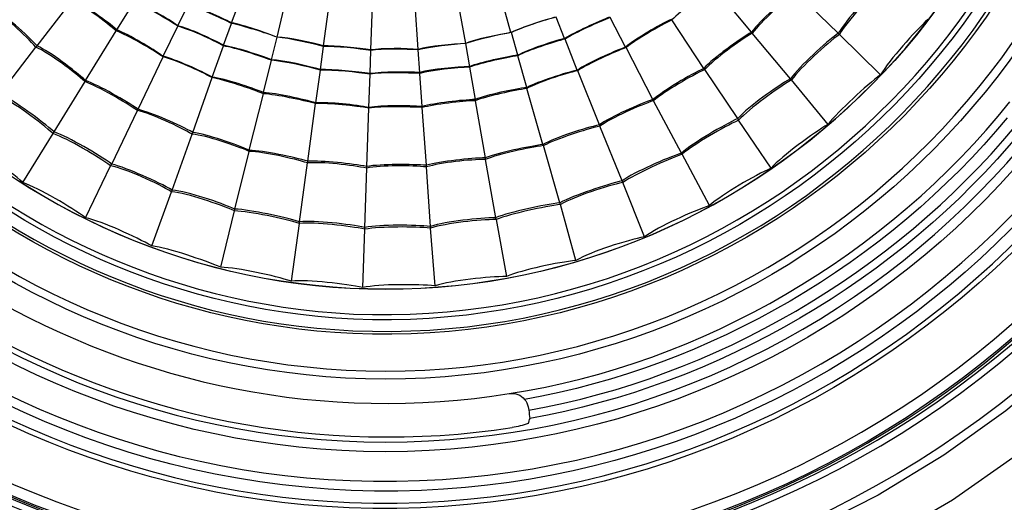
# Model space of a CAD drawing. Units: inches. Extents: x 34.9 to 100, y 1.6 to 34.9.
# Drawn here: x 38.1 to 40.4, y 15.1 to 16.3 of the extents above; entities that cross this region are included whole.
import ezdxf

# ---------------------------------------------------------------- set-up
doc = ezdxf.new("R2010")
doc.units = ezdxf.units.IN
doc.header["$MEASUREMENT"] = 0
doc.layers.add('line art', color=7, linetype='Continuous', lineweight=0)

# ---------------------------------------------------------------- blocks, each defined once
blk = doc.blocks.new('Block_20')
at = {"layer": 'line art', "color": 7, "lineweight": 25}
for p, q in [((38.5877, 16.2909), (38.6244, 16.3901)), ((39.2548, 16.2675), (39.2262, 16.3694)), ((39.8293, 16.2689), (39.7408, 16.3749)), ((40.0362, 16.2661), (39.9341, 16.3653)), ((38.1234, 16.2358), (38.2078, 16.346)), ((38.314, 16.2744), (38.3549, 16.3405)), ((38.6966, 16.2565), (38.7211, 16.3598)), ((38.8068, 16.2358), (38.8218, 16.3405)), ((39.1268, 16.346), (39.1458, 16.2413)), ((38.4597, 16.284), (38.4842, 16.3336)), ((38.9198, 16.2262), (38.9239, 16.3322)), ((39.0328, 16.2275), (39.026, 16.3336)), ((38.5877, 16.2895), (38.5877, 16.2909)), ((39.3827, 16.2537), (39.3623, 16.3047)), ((39.5284, 16.233), (39.4916, 16.3033)), ((39.6387, 16.2978), (39.6373, 16.2992)), ((39.7149, 16.1821), (39.6387, 16.2978)), ((38.2391, 16.1531), (38.3126, 16.2716)), ((38.3126, 16.2716), (38.314, 16.2744)), ((38.4243, 16.211), (38.4597, 16.2826)), ((38.4597, 16.2826), (38.4597, 16.284)), ((38.5686, 16.2372), (38.5877, 16.2895)), ((39.2561, 16.2675), (39.2548, 16.2675)), ((39.2711, 16.2138), (39.2561, 16.2675)), ((39.8306, 16.2661), (39.8293, 16.2689)), ((38.683, 16.2027), (38.6966, 16.2565)), ((38.6966, 16.2565), (38.6966, 16.2565)), ((39.3841, 16.2523), (39.3827, 16.2537)), ((39.4127, 16.1779), (39.3841, 16.2523)), ((39.9219, 16.1573), (39.8306, 16.2661)), ((40.0389, 16.2633), (40.0362, 16.2661)), ((40.137, 16.1669), (40.0389, 16.2633)), ((38.0349, 16.1215), (38.1207, 16.233)), ((38.1207, 16.233), (38.1234, 16.2358)), ((38.5414, 16.1614), (38.5686, 16.2358)), ((38.5686, 16.2358), (38.5686, 16.2372)), ((38.8, 16.1793), (38.8068, 16.2344)), ((38.8068, 16.2344), (38.8068, 16.2358)), ((38.9185, 16.1697), (38.9198, 16.2248)), ((38.9198, 16.2248), (38.9198, 16.2262)), ((39.0328, 16.2262), (39.0328, 16.2275)), ((39.0369, 16.1724), (39.0328, 16.2262)), ((39.1458, 16.2413), (39.1458, 16.2413)), ((39.1458, 16.2413), (39.1554, 16.1862)), ((39.5298, 16.2317), (39.5284, 16.233)), ((39.5938, 16.1077), (39.5298, 16.2317)), ((38.3644, 16.0843), (38.4243, 16.2096)), ((38.4243, 16.2096), (38.4243, 16.211)), ((38.6639, 16.1242), (38.683, 16.2014)), ((38.683, 16.2014), (38.683, 16.2027)), ((39.2711, 16.2124), (39.2711, 16.2138)), ((39.2929, 16.1366), (39.2711, 16.2124)), ((38.7891, 16.0994), (38.8, 16.1779)), ((38.8, 16.1779), (38.8, 16.1793)), ((39.1554, 16.1862), (39.1554, 16.1848)), ((39.1554, 16.1848), (39.169, 16.1077)), ((39.414, 16.1766), (39.4127, 16.1779)), ((39.4658, 16.0471), (39.414, 16.1766)), ((39.7176, 16.1793), (39.7149, 16.1821)), ((39.7966, 16.0622), (39.7176, 16.1793)), ((38.1643, 16.0305), (38.2378, 16.1504)), ((38.2378, 16.1504), (38.2391, 16.1531)), ((38.4951, 16.0292), (38.5414, 16.16)), ((38.5414, 16.16), (38.5414, 16.1614)), ((38.9158, 16.0884), (38.9185, 16.1683)), ((38.9185, 16.1683), (38.9185, 16.1697)), ((39.0369, 16.1697), (39.0369, 16.1724)), ((39.0424, 16.0911), (39.0369, 16.1697)), ((39.9246, 16.1545), (39.9219, 16.1573)), ((40.0117, 16.0484), (39.9246, 16.1545)), ((39.2929, 16.1339), (39.2929, 16.1366)), ((39.331, 16.0002), (39.2929, 16.1339)), ((38.6299, 15.9865), (38.6639, 16.1215)), ((38.6639, 16.1215), (38.6639, 16.1242)), ((39.169, 16.1077), (39.169, 16.1049)), ((39.169, 16.1049), (39.1935, 15.9685)), ((39.5951, 16.1049), (39.5938, 16.1077)), ((39.6618, 15.9796), (39.5951, 16.1049)), ((38.3018, 15.9534), (38.363, 16.0815)), ((38.363, 16.0815), (38.3644, 16.0843)), ((38.7701, 15.9603), (38.7878, 16.098)), ((38.7878, 16.098), (38.7891, 16.0994)), ((38.9103, 15.9479), (38.9158, 16.087)), ((38.9158, 16.087), (38.9158, 16.0884)), ((39.0424, 16.0884), (39.0424, 16.0911)), ((39.0533, 15.9506), (39.0424, 16.0884)), ((39.798, 16.0581), (39.7966, 16.0622)), ((39.8756, 15.9437), (39.798, 16.0581)), ((39.4671, 16.0443), (39.4658, 16.0471)), ((39.5202, 15.9134), (39.4671, 16.0443)), ((38.0894, 15.9093), (38.1615, 16.0264)), ((38.1615, 16.0264), (38.1643, 16.0305)), ((38.4461, 15.8914), (38.4937, 16.025)), ((38.4937, 16.025), (38.4951, 16.0292)), ((38.6299, 15.9837), (38.6299, 15.9865)), ((39.3324, 15.9975), (39.331, 16.0002)), ((39.3718, 15.8611), (39.3324, 15.9975)), ((38.5958, 15.8459), (38.6299, 15.9837)), ((39.1935, 15.9685), (39.1935, 15.9644)), ((39.1935, 15.9644), (39.218, 15.8253)), ((39.6632, 15.9768), (39.6618, 15.9796)), ((39.7285, 15.8542), (39.6632, 15.9768)), ((38.2391, 15.8253), (38.299, 15.9493)), ((38.299, 15.9493), (38.3018, 15.9534)), ((38.7497, 15.8156), (38.7687, 15.9561)), ((38.7687, 15.9561), (38.7701, 15.9603)), ((38.9062, 15.8019), (38.9103, 15.9437)), ((38.9103, 15.9437), (38.9103, 15.9479)), ((39.0533, 15.9465), (39.0533, 15.9506)), ((39.0628, 15.8046), (39.0533, 15.9465)), ((38.4447, 15.8873), (38.4461, 15.8914)), ((39.5216, 15.9093), (39.5202, 15.9134)), ((39.5733, 15.7798), (39.5216, 15.9093)), ((38.3971, 15.7578), (38.4447, 15.8873)), ((38.5945, 15.8418), (38.5958, 15.8459)), ((39.3732, 15.857), (39.3718, 15.8611)), ((39.41, 15.7233), (39.3732, 15.857)), ((38.5618, 15.7068), (38.5945, 15.8418)), ((39.218, 15.8253), (39.2194, 15.8211)), ((39.2194, 15.8211), (39.2439, 15.6848)), ((38.7306, 15.6737), (38.7497, 15.8115)), ((38.7497, 15.8115), (38.7497, 15.8156)), ((38.9008, 15.6586), (38.9062, 15.7977)), ((38.9062, 15.7977), (38.9062, 15.8019)), ((39.0628, 15.8005), (39.0628, 15.8046)), ((39.0737, 15.6627), (39.0628, 15.8005)), ((39.2956, 15.3734), (39.297, 15.3652))]:
    blk.add_line(p, q, dxfattribs=at)
for points in [[(40.1492, 15.058), (40.3085, 15.1516), (40.461, 15.2577), (40.6053, 15.3748), (40.7414, 15.5015), (40.868, 15.6379), (40.9838, 15.7839), (41.09, 15.9382), (41.1825, 16.0994), (41.2656, 16.2661), (41.335, 16.4397), (41.3922, 16.6188), (41.4358, 16.8006), (41.4671, 16.9852), (41.4834, 17.1712), (41.4875, 17.3585), (41.478, 17.5445), (41.4548, 17.7305), (41.4181, 17.9137), (41.3691, 18.0941), (41.3064, 18.2705), (41.2316, 18.4413)], [(41.0859, 18.5074), (41.1676, 18.3435), (41.237, 18.1727), (41.2942, 17.9977), (41.3377, 17.82), (41.3677, 17.6382), (41.3854, 17.455), (41.3881, 17.2704), (41.3772, 17.0871), (41.3541, 16.9039), (41.3173, 16.7248), (41.2669, 16.5471), (41.203, 16.3749), (41.1267, 16.2069), (41.0396, 16.0471), (40.9388, 15.8928), (40.8286, 15.7468), (40.7074, 15.609), (40.5767, 15.4823), (40.4365, 15.3638), (40.2881, 15.2577), (40.1315, 15.1627), (39.9695, 15.08)]]:
    blk.add_lwpolyline(points, dxfattribs=at)
for points in [[(37.2589, 15.5842), (36.3413, 16.503), (36.3054, 18.0055), (37.1786, 18.9675), (38.1033, 19.9849), (39.6798, 20.0218), (40.6529, 19.0529)], [(40.5985, 18.9965), (39.6575, 19.9373), (38.1306, 19.8979), (37.2344, 18.9152), (36.3922, 17.9798), (36.4232, 16.5307), (37.3134, 15.6393)], [(40.5876, 18.9854), (39.6541, 19.9182), (38.1339, 19.8828), (37.2466, 18.9042), (36.4072, 17.9786), (36.4409, 16.5337), (37.3242, 15.6503)], [(40.6529, 19.0529), (41.6203, 18.0779), (41.6003, 16.4818), (40.6039, 15.536), (39.6598, 14.6433), (38.1772, 14.6637), (37.2589, 15.5842)], [(37.3134, 15.6393), (38.2017, 14.7494), (39.6379, 14.7289), (40.5508, 15.5925), (41.5137, 16.5108), (41.5371, 18.0518), (40.5985, 18.9965)], [(37.3242, 15.6503), (38.2077, 14.7666), (39.6322, 14.7454), (40.5399, 15.6035), (41.4968, 16.5124), (41.5197, 18.0498), (40.5876, 18.9854)], [(36.6408, 17.3186), (36.6404, 16.0617), (37.6269, 15.0271), (38.8668, 14.9767), (40.1765, 14.928), (41.2703, 15.9918), (41.271, 17.3186)], [(41.2669, 17.3186), (41.2682, 16.0661), (40.2803, 15.0278), (39.0437, 14.9808), (37.7366, 14.9307), (36.6449, 15.9956), (36.6435, 17.3186)], [(36.6694, 17.3186), (36.6721, 16.0426), (37.6949, 15.0086), (38.9552, 15.0042), (40.215, 15.0078), (41.2411, 16.0426), (41.2411, 17.3186)], [(41.1172, 17.3186), (41.1165, 16.079), (40.0915, 15.0841), (38.8681, 15.1324), (37.7139, 15.1813), (36.794, 16.1488), (36.7947, 17.3186)], [(36.8069, 17.3186), (36.8074, 16.1536), (37.7208, 15.1953), (38.8695, 15.1448), (40.0867, 15.0986), (41.1026, 16.0858), (41.1049, 17.3186)], [(41.0763, 17.3186), (41.0769, 16.172), (40.1724, 15.2209), (39.041, 15.1737), (37.8406, 15.1276), (36.8362, 16.1023), (36.8355, 17.3186)], [(36.8586, 17.3186), (36.8568, 16.1841), (37.7515, 15.2433), (38.8708, 15.1971), (40.0604, 15.1507), (41.0515, 16.114), (41.0532, 17.3186)], [(40.9838, 17.3186), (40.9805, 16.1866), (40.0736, 15.2694), (38.9552, 15.266), (37.839, 15.269), (36.9296, 16.1888), (36.9281, 17.3186)], [(36.9512, 17.3186), (36.9507, 16.2017), (37.8521, 15.2904), (38.9552, 15.2894), (40.0589, 15.2894), (40.9606, 16.2018), (40.9606, 17.3186)], [(40.8122, 17.3186), (40.8107, 16.2838), (39.9775, 15.4412), (38.9552, 15.4396), (37.9335, 15.4417), (37.1001, 16.2842), (37.0996, 17.3186)], [(37.1187, 17.3186), (37.1182, 16.2958), (37.9453, 15.4603), (38.9552, 15.4588), (39.9671, 15.4599), (40.7915, 16.295), (40.7932, 17.3186)], [(40.706, 17.3186), (40.7045, 16.3117), (39.8714, 15.506), (38.8776, 15.5484), (37.9472, 15.5918), (37.2046, 16.3753), (37.2058, 17.3186)], [(37.2126, 17.3186), (37.2108, 16.3796), (37.9517, 15.5978), (38.8776, 15.5553), (39.8673, 15.5122), (40.6976, 16.3164), (40.6992, 17.3186)], [(40.672, 17.3186), (40.6699, 16.3312), (39.8532, 15.5423), (38.879, 15.5828), (37.9662, 15.6278), (37.2393, 16.3923), (37.2398, 17.3186)], [(37.2521, 17.3186), (37.253, 16.3986), (37.972, 15.6402), (38.879, 15.5952), (39.8469, 15.5551), (40.6582, 16.3374), (40.6598, 17.3186)], [(40.5998, 17.3186), (40.5993, 16.4047), (39.859, 15.6533), (38.9552, 15.6545), (38.054, 15.6533), (37.3098, 16.4063), (37.312, 17.3186)], [(37.312, 17.3186), (37.3108, 16.4047), (38.053, 15.6554), (38.9552, 15.6545), (39.8597, 15.6553), (40.5991, 16.4034), (40.5998, 17.3186)]]:
    blk.add_open_spline(points, degree=3, knots=[0, 0, 0, 0, 1, 1, 1, 2, 2, 2, 2], dxfattribs=at)
for points in [[(37.1704, 16.6201), (37.4902, 15.7769), (38.3691, 15.2629), (39.2507, 15.4051)], [(37.0983, 16.5857), (37.4365, 15.7096), (38.3391, 15.184), (39.2575, 15.3238)], [(40.1383, 16.386), (40.1098, 16.359), (40.0566, 16.2996), (40.0362, 16.2661)], [(39.7408, 16.3749), (39.7136, 16.3584), (39.6608, 16.3205), (39.6387, 16.2978)], [(39.9327, 16.3667), (39.9044, 16.3452), (39.8508, 16.297), (39.8293, 16.2689)], [(39.9341, 16.3653), (39.9061, 16.3433), (39.8524, 16.2942), (39.8306, 16.2661)], [(40.1424, 16.3832), (40.1133, 16.3565), (40.0592, 16.2972), (40.0389, 16.2633)], [(38.3126, 16.2716), (38.2885, 16.2924), (38.236, 16.3316), (38.2078, 16.346)], [(38.314, 16.2744), (38.2896, 16.2946), (38.237, 16.3328), (38.2092, 16.3474)], [(38.4597, 16.2826), (38.4351, 16.2995), (38.3825, 16.3301), (38.3549, 16.3405)], [(38.4597, 16.284), (38.4354, 16.3005), (38.3832, 16.3312), (38.3562, 16.3419)], [(38.1207, 16.233), (38.0967, 16.2599), (38.0435, 16.3091), (38.0131, 16.3281)], [(38.1234, 16.2358), (38.0992, 16.2619), (38.0459, 16.3109), (38.0159, 16.3295)], [(38.5877, 16.2909), (38.5629, 16.3038), (38.5107, 16.3273), (38.4842, 16.335)], [(38.5877, 16.2895), (38.5629, 16.3025), (38.5107, 16.3259), (38.4842, 16.3336)], [(38.6966, 16.2565), (38.6703, 16.2672), (38.6153, 16.2856), (38.5877, 16.2909)], [(39.3623, 16.3047), (39.3349, 16.2977), (39.2799, 16.2799), (39.2548, 16.2675)], [(39.3623, 16.3047), (39.3353, 16.2979), (39.2808, 16.2802), (39.2561, 16.2675)], [(39.4903, 16.3047), (39.4628, 16.2939), (39.4078, 16.2688), (39.3827, 16.2537)], [(39.4916, 16.3033), (39.4642, 16.2929), (39.4087, 16.268), (39.3841, 16.2523)], [(39.6373, 16.2992), (39.6086, 16.2856), (39.5528, 16.2533), (39.5284, 16.233)], [(39.6387, 16.2978), (39.6104, 16.2839), (39.554, 16.2515), (39.5298, 16.2317)], [(40.25, 16.2992), (40.2184, 16.2694), (40.1594, 16.2038), (40.137, 16.1669)], [(38.4243, 16.2096), (38.3981, 16.2276), (38.342, 16.2605), (38.3126, 16.2716)], [(38.4243, 16.211), (38.3983, 16.2291), (38.343, 16.2624), (38.314, 16.2744)], [(38.5686, 16.2372), (38.5429, 16.2517), (38.4881, 16.277), (38.4597, 16.284)], [(38.5686, 16.2358), (38.5429, 16.2503), (38.4881, 16.2756), (38.4597, 16.2826)], [(38.6966, 16.2565), (38.6701, 16.2664), (38.6151, 16.284), (38.5877, 16.2895)], [(39.2548, 16.2675), (39.2271, 16.2637), (39.1717, 16.2516), (39.1458, 16.2413)], [(39.2561, 16.2675), (39.2285, 16.2628), (39.1721, 16.2503), (39.1458, 16.2413)], [(39.8293, 16.2689), (39.7984, 16.2505), (39.7396, 16.2081), (39.7149, 16.1821)], [(38.8068, 16.2358), (38.78, 16.2436), (38.7243, 16.2554), (38.6966, 16.2565)], [(38.8068, 16.2344), (38.78, 16.242), (38.7241, 16.2542), (38.6966, 16.2565)], [(39.3827, 16.2537), (39.3543, 16.2463), (39.2971, 16.2272), (39.2711, 16.2138)], [(39.3841, 16.2523), (39.3553, 16.245), (39.2973, 16.226), (39.2711, 16.2124)], [(39.8306, 16.2661), (39.7999, 16.248), (39.7415, 16.2057), (39.7176, 16.1793)], [(40.0362, 16.2661), (40.0046, 16.2425), (39.9453, 16.1889), (39.9219, 16.1573)], [(40.0389, 16.2633), (40.0074, 16.2397), (39.948, 16.1862), (39.9246, 16.1545)], [(38.2378, 16.1504), (38.2111, 16.1744), (38.1529, 16.2179), (38.1207, 16.233)], [(38.2391, 16.1531), (38.2129, 16.1774), (38.1556, 16.2209), (38.1234, 16.2358)], [(38.683, 16.2027), (38.6553, 16.2136), (38.5976, 16.232), (38.5686, 16.2372)], [(38.683, 16.2014), (38.6553, 16.2122), (38.5976, 16.2306), (38.5686, 16.2358)], [(38.9198, 16.2262), (38.892, 16.2308), (38.8348, 16.2367), (38.8068, 16.2358)], [(38.9198, 16.2248), (38.892, 16.2294), (38.8348, 16.2353), (38.8068, 16.2344)], [(39.0328, 16.2275), (39.0047, 16.23), (38.9476, 16.2304), (38.9198, 16.2262)], [(39.0328, 16.2262), (39.0047, 16.2286), (38.9476, 16.229), (38.9198, 16.2248)], [(39.1458, 16.2413), (39.1175, 16.2406), (39.06, 16.235), (39.0328, 16.2275)], [(39.1458, 16.2413), (39.1176, 16.2399), (39.06, 16.2333), (39.0328, 16.2262)], [(39.5284, 16.233), (39.4985, 16.222), (39.4391, 16.1953), (39.4127, 16.1779)], [(39.5298, 16.2317), (39.4999, 16.2207), (39.4405, 16.1939), (39.414, 16.1766)], [(38.5414, 16.1614), (38.5136, 16.1767), (38.4548, 16.2032), (38.4243, 16.211)], [(38.5414, 16.16), (38.5136, 16.1753), (38.4548, 16.2019), (38.4243, 16.2096)], [(38.8, 16.1793), (38.7716, 16.1876), (38.7123, 16.2008), (38.683, 16.2027)], [(38.8, 16.1779), (38.7716, 16.1862), (38.7123, 16.1994), (38.683, 16.2014)], [(39.2711, 16.2138), (39.242, 16.2094), (39.1826, 16.1967), (39.1554, 16.1862)], [(39.2711, 16.2124), (39.2419, 16.2079), (39.1829, 16.1949), (39.1554, 16.1848)], [(38.9185, 16.1697), (38.8894, 16.1742), (38.8292, 16.1802), (38.8, 16.1793)], [(38.9185, 16.1683), (38.8894, 16.1728), (38.8292, 16.1788), (38.8, 16.1779)], [(39.0369, 16.1724), (39.0076, 16.174), (38.9473, 16.1737), (38.9185, 16.1697)], [(39.0369, 16.1697), (39.0076, 16.172), (38.9474, 16.1726), (38.9185, 16.1683)], [(39.1554, 16.1862), (39.1257, 16.1855), (39.0655, 16.1798), (39.0369, 16.1724)], [(39.1554, 16.1848), (39.1255, 16.1844), (39.0654, 16.1782), (39.0369, 16.1697)], [(39.4127, 16.1779), (39.382, 16.1706), (39.3208, 16.1509), (39.2929, 16.1366)], [(39.414, 16.1766), (39.3827, 16.1695), (39.3208, 16.1495), (39.2929, 16.1339)], [(39.7149, 16.1821), (39.6829, 16.1667), (39.6209, 16.1304), (39.5938, 16.1077)], [(39.7176, 16.1793), (39.6852, 16.1641), (39.6224, 16.1279), (39.5951, 16.1049)], [(38.363, 16.0815), (38.3337, 16.1017), (38.2709, 16.1381), (38.2378, 16.1504)], [(38.3644, 16.0843), (38.335, 16.1044), (38.2723, 16.1409), (38.2391, 16.1531)], [(38.6639, 16.1242), (38.6344, 16.1367), (38.5729, 16.1569), (38.5414, 16.1614)], [(38.6639, 16.1215), (38.6343, 16.1333), (38.5723, 16.1541), (38.5414, 16.16)], [(39.9219, 16.1573), (39.8877, 16.1378), (39.8226, 16.0918), (39.7966, 16.0622)], [(39.9246, 16.1545), (39.8905, 16.1342), (39.8249, 16.0871), (39.798, 16.0581)], [(40.137, 16.1669), (40.103, 16.1406), (40.0383, 16.082), (40.0117, 16.0484)], [(39.2929, 16.1366), (39.2616, 16.1324), (39.1982, 16.1192), (39.169, 16.1077)], [(39.2929, 16.1339), (39.2615, 16.1295), (39.1985, 16.116), (39.169, 16.1049)], [(38.1615, 16.0264), (38.1321, 16.0529), (38.0679, 16.101), (38.0322, 16.1173)], [(38.1643, 16.0305), (38.1344, 16.0564), (38.0699, 16.1039), (38.0349, 16.1215)], [(38.7891, 16.0994), (38.7587, 16.1086), (38.6954, 16.1227), (38.6639, 16.1242)], [(38.7878, 16.098), (38.7577, 16.1063), (38.6948, 16.1195), (38.6639, 16.1215)], [(38.9158, 16.0884), (38.8847, 16.0948), (38.8206, 16.1022), (38.7891, 16.0994)], [(39.169, 16.1077), (39.1372, 16.1065), (39.0729, 16.0993), (39.0424, 16.0911)], [(39.169, 16.1049), (39.1372, 16.1037), (39.0729, 16.0965), (39.0424, 16.0884)], [(39.2507, 15.4051), (39.7117, 15.4754), (40.1529, 15.7361), (40.446, 16.1022)], [(39.5938, 16.1077), (39.5602, 16.0964), (39.4947, 16.0674), (39.4658, 16.0471)], [(39.5951, 16.1049), (39.5616, 16.0936), (39.4961, 16.0646), (39.4671, 16.0443)], [(38.4937, 16.025), (38.463, 16.0428), (38.3974, 16.0736), (38.363, 16.0815)], [(38.4951, 16.0292), (38.4642, 16.0462), (38.3984, 16.0761), (38.3644, 16.0843)], [(38.9158, 16.087), (38.8842, 16.0925), (38.8195, 16.0992), (38.7878, 16.098)], [(39.0424, 16.0911), (39.0109, 16.0938), (38.9467, 16.0939), (38.9158, 16.0884)], [(39.0424, 16.0884), (39.011, 16.0908), (38.9467, 16.0913), (38.9158, 16.087)], [(40.4392, 16.0636), (40.1514, 15.716), (39.7291, 15.4686), (39.2874, 15.3913)], [(39.7966, 16.0622), (39.7608, 16.0457), (39.6913, 16.0057), (39.6618, 15.9796)], [(39.798, 16.0581), (39.7621, 16.0418), (39.6931, 16.0024), (39.6632, 15.9768)], [(39.297, 15.3652), (39.741, 15.4442), (40.1664, 15.6929), (40.4569, 16.0416)], [(39.4658, 16.0471), (39.4308, 16.0395), (39.3623, 16.0175), (39.331, 16.0002)], [(39.4671, 16.0443), (39.4327, 16.036), (39.3636, 16.0139), (39.3324, 15.9975)], [(40.0117, 16.0484), (39.975, 16.0264), (39.9046, 15.9752), (39.8756, 15.9437)], [(38.0894, 15.9093), (38.0571, 15.9383), (37.9868, 15.9902), (37.9478, 16.0085)], [(38.299, 15.9493), (38.2671, 15.9726), (38.1986, 16.0134), (38.1615, 16.0264)], [(38.3018, 15.9534), (38.2697, 15.9761), (38.2008, 16.0171), (38.1643, 16.0305)], [(38.6299, 15.9837), (38.5973, 15.9983), (38.529, 16.0213), (38.4937, 16.025)], [(38.6299, 15.9865), (38.5976, 16.0006), (38.5296, 16.0242), (38.4951, 16.0292)], [(40.4719, 16.0305), (40.18, 15.6766), (39.7485, 15.4247), (39.2997, 15.3459)], [(38.7701, 15.9603), (38.736, 15.9703), (38.6652, 15.9853), (38.6299, 15.9865)], [(39.331, 16.0002), (39.2962, 15.9954), (39.2262, 15.9807), (39.1935, 15.9685)], [(39.3324, 15.9975), (39.2971, 15.9929), (39.2263, 15.9779), (39.1935, 15.9644)], [(38.7687, 15.9561), (38.7351, 15.9668), (38.6649, 15.9828), (38.6299, 15.9837)], [(38.9103, 15.9479), (38.8758, 15.9542), (38.8049, 15.9618), (38.7701, 15.9603)], [(39.1935, 15.9685), (39.1583, 15.9676), (39.087, 15.9601), (39.0533, 15.9506)], [(39.1935, 15.9644), (39.158, 15.9645), (39.0869, 15.9575), (39.0533, 15.9465)], [(39.6618, 15.9796), (39.6248, 15.9672), (39.5522, 15.9357), (39.5202, 15.9134)], [(39.6632, 15.9768), (39.6264, 15.9638), (39.5537, 15.9313), (39.5216, 15.9093)], [(38.4447, 15.8873), (38.4105, 15.9077), (38.3379, 15.9414), (38.299, 15.9493)], [(38.4461, 15.8914), (38.4119, 15.9107), (38.3395, 15.944), (38.3018, 15.9534)], [(38.9103, 15.9437), (38.8755, 15.951), (38.804, 15.9592), (38.7687, 15.9561)], [(39.0533, 15.9506), (39.0178, 15.9532), (38.9452, 15.9534), (38.9103, 15.9479)], [(39.0533, 15.9465), (39.0177, 15.9502), (38.9452, 15.9508), (38.9103, 15.9437)], [(39.8756, 15.9437), (39.8363, 15.9261), (39.7606, 15.8829), (39.7285, 15.8542)], [(38.2391, 15.8253), (38.2043, 15.8505), (38.1296, 15.8949), (38.0894, 15.9093)], [(38.5958, 15.8459), (38.56, 15.8617), (38.4847, 15.8871), (38.4461, 15.8914)], [(39.5202, 15.9134), (39.4823, 15.9041), (39.4061, 15.8794), (39.3718, 15.8611)], [(39.5216, 15.9093), (39.4832, 15.9009), (39.4071, 15.8767), (39.3732, 15.857)], [(38.5945, 15.8418), (38.5587, 15.8575), (38.4833, 15.883), (38.4447, 15.8873)], [(38.7497, 15.8156), (38.7123, 15.8269), (38.6345, 15.8442), (38.5958, 15.8459)], [(39.3718, 15.8611), (39.3328, 15.856), (39.2544, 15.8395), (39.218, 15.8253)], [(39.3732, 15.857), (39.3342, 15.8518), (39.2558, 15.8354), (39.2194, 15.8211)], [(39.7285, 15.8542), (39.6879, 15.8403), (39.6082, 15.8047), (39.5733, 15.7798)], [(38.3971, 15.7578), (38.3598, 15.7794), (38.2808, 15.8158), (38.2391, 15.8253)], [(38.7497, 15.8115), (38.7119, 15.823), (38.6336, 15.8401), (38.5945, 15.8418)], [(39.218, 15.8253), (39.1788, 15.8248), (39.1001, 15.8164), (39.0628, 15.8046)], [(39.2194, 15.8211), (39.1799, 15.8207), (39.1003, 15.8124), (39.0628, 15.8005)], [(38.9062, 15.8019), (38.8677, 15.8099), (38.7887, 15.8191), (38.7497, 15.8156)], [(38.9062, 15.7977), (38.8677, 15.8058), (38.7887, 15.8149), (38.7497, 15.8115)], [(39.0628, 15.8046), (39.0239, 15.8082), (38.9444, 15.809), (38.9062, 15.8019)], [(39.0628, 15.8005), (39.0238, 15.8042), (38.9446, 15.8047), (38.9062, 15.7977)], [(39.5733, 15.7798), (39.5309, 15.771), (39.4474, 15.7449), (39.41, 15.7233)], [(38.5618, 15.7068), (38.5223, 15.7242), (38.4396, 15.752), (38.3971, 15.7578)], [(38.7306, 15.6737), (38.6897, 15.6866), (38.6044, 15.7057), (38.5618, 15.7068)], [(39.41, 15.7233), (39.3675, 15.7187), (39.2831, 15.7013), (39.2439, 15.6848)], [(39.2439, 15.6848), (39.201, 15.6845), (39.1144, 15.6759), (39.0737, 15.6627)], [(38.9008, 15.6586), (38.859, 15.6674), (38.7729, 15.6775), (38.7306, 15.6737)], [(39.0737, 15.6627), (39.0306, 15.6667), (38.9431, 15.6668), (38.9008, 15.6586)], [(39.2507, 15.4051), (39.2642, 15.4065), (39.2789, 15.4028), (39.2874, 15.3913)], [(39.2874, 15.3913), (39.2908, 15.3874), (39.2948, 15.3786), (39.2956, 15.3734)], [(39.297, 15.3652), (39.2983, 15.3593), (39.2985, 15.3517), (39.2997, 15.3459)], [(39.2956, 15.3335), (39.2844, 15.3291), (39.2693, 15.3261), (39.2575, 15.3238)], [(39.2997, 15.3459), (39.2984, 15.3429), (39.2961, 15.3367), (39.2956, 15.3335)]]:
    blk.add_open_spline(points, degree=3, dxfattribs=at)

msp = doc.modelspace()

# ---------------------------------------------------------------- block references
at = {"layer": 'line art'}
msp.add_blockref('Block_20', (0, 0), dxfattribs=at)

doc.saveas('drawing.dxf')
